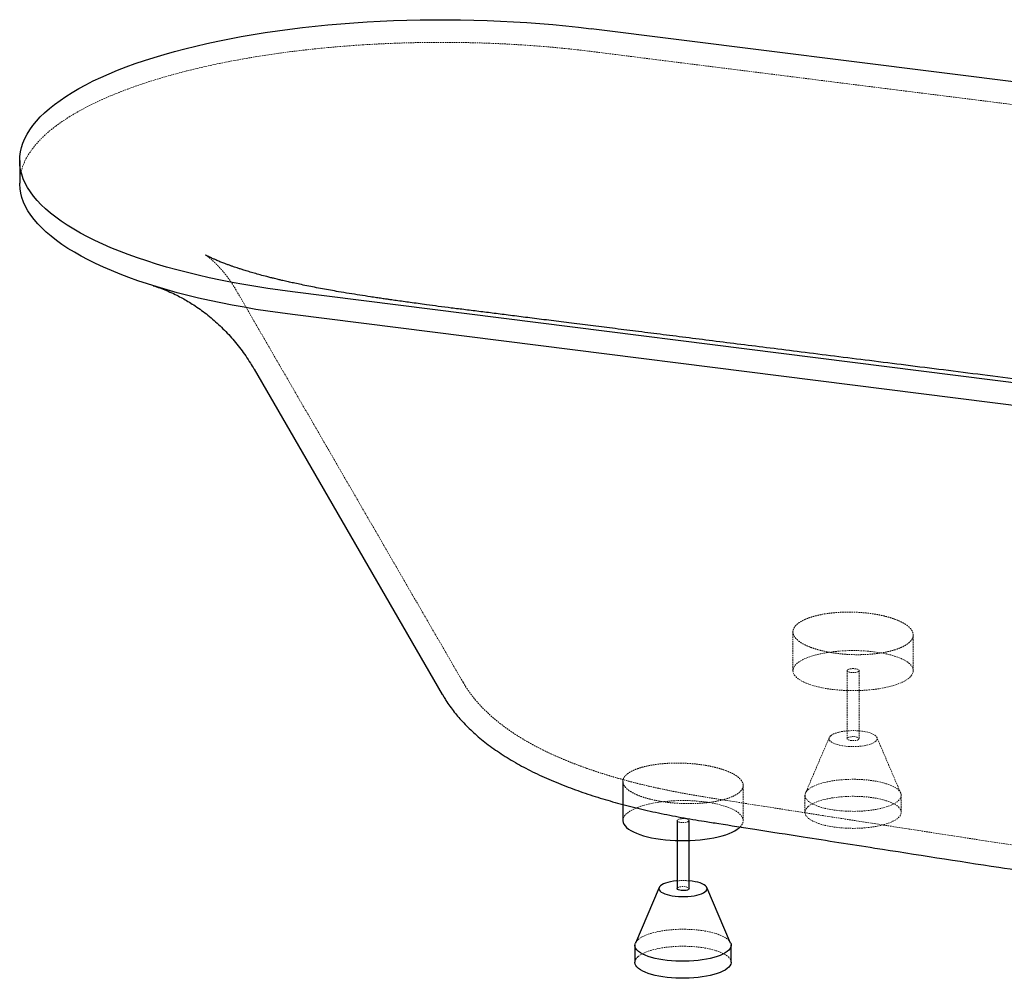
# Paper-space layout '_Dimetrisch' of a CAD drawing. Units: millimetres. Extents: x -1249 to 388, y -656 to 230.
# Drawn here: x -1249 to -430, y -567 to 230 of the extents above; entities that cross this region are included whole.
import ezdxf

# ---------------------------------------------------------------- set-up
doc = ezdxf.new("R2010")
doc.units = ezdxf.units.MM
doc.linetypes.add('HIDDEN', pattern=[1.905, 1.27, -0.635])

psp = doc.layouts.new('_Dimetrisch')

# ---------------------------------------------------------------- linework, layer by layer
at = {"color": 7, "linetype": 'Continuous', "lineweight": 25}
for p, q in [((161.51, 104.73), (-773.9, 222.58)), ((-1249, 113.14), (-1249, 94.28)), ((-86.68, -114.16), (-1022.09, 3.69)), ((-86.68, -133.01), (-1022.09, -15.16)), ((-897.56, -331.1), (-896.45, -332.91)), ((-897.47, -331.04), (-897.54, -330.9)), ((-747.44, -403.38), (-747.44, -435.95)), ((-702.44, -435.95), (-702.44, -492.52)), ((-692.44, -492.52), (-692.44, -435.95)), ((-650.67, -441.84), (-650.01, -441.22)), ((-717.24, -491.57), (-737.04, -537.77)), ((-657.84, -537.77), (-677.64, -491.57)), ((-737.44, -539.66), (-737.44, -553.8)), ((-657.44, -553.8), (-657.44, -539.66))]:
    psp.add_line(p, q, dxfattribs=at)
at = {"color": 7, "linetype": 'HIDDEN', "lineweight": 18}
for p, q in [((161.51, 85.87), (-773.9, 203.72)), ((-606.02, -278.98), (-606.02, -311.23)), ((-506.02, -311.23), (-506.02, -281.59)), ((-561.02, -311.23), (-561.02, -367.8)), ((-551.02, -367.8), (-551.02, -311.23)), ((-880.26, -321.02), (-880.33, -320.9)), ((-575.82, -366.85), (-595.61, -413.05)), ((-516.42, -413.05), (-536.22, -366.85)), ((-647.44, -435.95), (-647.44, -406.67)), ((-596.02, -414.94), (-596.02, -429.08)), ((-516.02, -429.08), (-516.02, -414.94))]:
    psp.add_line(p, q, dxfattribs=at)
at = {"color": 7, "linetype": 'Continuous', "lineweight": 25, "flags": 128}
for points in [[(-1022.09, 3.69), (-1032.45, 5.06), (-1042.67, 6.54), (-1052.74, 8.12), (-1062.66, 9.81), (-1072.41, 11.6), (-1081.99, 13.5), (-1091.38, 15.5), (-1100.58, 17.59), (-1109.57, 19.78), (-1118.35, 22.07), (-1126.91, 24.44), (-1135.23, 26.91), (-1143.32, 29.46), (-1151.16, 32.1), (-1158.75, 34.81), (-1166.07, 37.61), (-1173.13, 40.48), (-1179.9, 43.43), (-1186.4, 46.45), (-1192.6, 49.53), (-1198.5, 52.68), (-1204.11, 55.89), (-1209.4, 59.15), (-1214.38, 62.47), (-1219.05, 65.85), (-1223.39, 69.27), (-1227.4, 72.73), (-1231.08, 76.23), (-1234.42, 79.77), (-1237.43, 83.35), (-1240.1, 86.95), (-1242.42, 90.59), (-1244.39, 94.24), (-1246.01, 97.91), (-1247.29, 101.6), (-1248.21, 105.3), (-1248.78, 109.01), (-1248.99, 112.72), (-1248.86, 116.43), (-1248.37, 120.14), (-1247.52, 123.84), (-1246.33, 127.53), (-1244.78, 131.21), (-1242.89, 134.87), (-1240.65, 138.51), (-1238.06, 142.12), (-1235.13, 145.7), (-1231.86, 149.25), (-1228.26, 152.76), (-1224.32, 156.23), (-1220.05, 159.66), (-1215.46, 163.05), (-1210.55, 166.38), (-1205.32, 169.66), (-1199.79, 172.88), (-1193.95, 176.04), (-1187.82, 179.14), (-1181.39, 182.17), (-1174.67, 185.13), (-1167.68, 188.02), (-1160.42, 190.84), (-1152.89, 193.57), (-1145.11, 196.23), (-1137.07, 198.8), (-1128.8, 201.29), (-1120.29, 203.68), (-1111.56, 205.99), (-1102.62, 208.2), (-1093.46, 210.32), (-1084.12, 212.33), (-1074.58, 214.25), (-1064.87, 216.07), (-1054.98, 217.78), (-1044.95, 219.39), (-1034.76, 220.89), (-1024.43, 222.28), (-1013.98, 223.56), (-1003.41, 224.74), (-992.74, 225.79), (-981.96, 226.74), (-971.11, 227.57), (-960.18, 228.29), (-949.19, 228.89), (-938.14, 229.37), (-927.06, 229.74), (-915.95, 229.98), (-904.82, 230.11), (-893.68, 230.13), (-882.55, 230.02), (-871.43, 229.8), (-860.34, 229.46), (-849.28, 229), (-838.28, 228.43), (-827.34, 227.74), (-816.46, 226.94), (-805.67, 226.02), (-794.97, 224.98), (-784.38, 223.84), (-773.9, 222.58)], [(-1022.09, -15.16), (-1032.4, -13.8), (-1042.57, -12.33), (-1052.6, -10.76), (-1062.48, -9.08), (-1072.19, -7.29), (-1081.73, -5.41), (-1091.08, -3.43), (-1100.24, -1.35), (-1109.2, 0.83), (-1117.95, 3.1), (-1126.48, 5.46), (-1134.78, 7.91), (-1142.84, 10.45), (-1150.66, 13.07), (-1158.23, 15.77), (-1165.54, 18.55), (-1172.58, 21.4), (-1179.35, 24.33), (-1185.84, 27.32), (-1192.04, 30.39), (-1197.94, 33.51), (-1203.55, 36.7), (-1208.85, 39.95), (-1213.85, 43.25), (-1218.52, 46.6), (-1222.88, 50), (-1226.92, 53.44), (-1230.62, 56.92), (-1233.99, 60.44), (-1237.03, 63.99), (-1239.73, 67.58), (-1242.09, 71.19), (-1244.11, 74.82), (-1245.78, 78.48), (-1247.1, 82.15), (-1248.08, 85.83), (-1248.71, 89.52), (-1248.98, 93.21), (-1249, 94.28)], [(-1054.11, -60.54), (-1014.18, -129.55), (-897.65, -330.97)], [(-747.44, -435.95), (-747.43, -436.21), (-747.19, -437.6), (-746.6, -438.98), (-745.67, -440.35), (-744.39, -441.68), (-742.79, -442.97), (-740.87, -444.21), (-738.65, -445.39), (-736.13, -446.5), (-733.35, -447.55), (-730.31, -448.51), (-727.04, -449.38), (-723.57, -450.16), (-719.91, -450.84), (-716.09, -451.41), (-712.14, -451.88), (-708.09, -452.23), (-703.97, -452.47), (-699.8, -452.6), (-695.61, -452.6), (-691.44, -452.5), (-687.3, -452.27), (-683.24, -451.93), (-679.28, -451.48), (-675.45, -450.92), (-671.76, -450.25), (-668.26, -449.48), (-664.97, -448.62), (-661.9, -447.67), (-659.08, -446.64), (-656.53, -445.53), (-654.27, -444.36), (-652.31, -443.13), (-650.67, -441.84)], [(-716.15, -490.16), (-716.92, -491.01), (-717.35, -491.89), (-717.42, -492.78), (-717.14, -493.67), (-716.5, -494.53), (-715.53, -495.36), (-714.23, -496.14), (-712.63, -496.85), (-710.76, -497.49), (-708.65, -498.04), (-706.35, -498.49), (-703.88, -498.83), (-701.3, -499.06), (-698.65, -499.17), (-695.98, -499.17), (-693.33, -499.04), (-690.76, -498.8), (-688.31, -498.45), (-686.02, -497.99), (-683.93, -497.43), (-682.08, -496.79), (-680.51, -496.07), (-679.24, -495.29), (-678.3, -494.45), (-677.7, -493.59), (-677.45, -492.7), (-677.55, -491.81), (-678.01, -490.93), (-678.82, -490.08), (-679.96, -489.28), (-681.41, -488.53), (-683.15, -487.85), (-685.14, -487.26), (-687.35, -486.76), (-689.75, -486.36), (-692.28, -486.08), (-692.44, -486.06)], [(-702.44, -486.06), (-702.84, -486.1), (-705.36, -486.4), (-707.74, -486.8), (-709.93, -487.31), (-711.9, -487.91), (-713.61, -488.6), (-715.04, -489.35), (-716.15, -490.16)], [(-692.44, -492.52), (-692.56, -492.89), (-693.05, -493.31), (-693.85, -493.68), (-694.93, -493.96), (-696.19, -494.13), (-697.54, -494.18), (-698.88, -494.11), (-700.12, -493.92), (-701.16, -493.63), (-701.92, -493.25), (-702.35, -492.82), (-702.44, -492.52)], [(-657.84, -537.77), (-657.51, -538.85), (-657.46, -540.1), (-657.76, -541.35), (-658.41, -542.58), (-659.4, -543.78), (-660.73, -544.95), (-662.37, -546.07), (-664.33, -547.14), (-666.58, -548.14), (-669.1, -549.07), (-671.86, -549.91), (-674.86, -550.66), (-678.05, -551.32), (-681.41, -551.87), (-684.91, -552.32), (-688.52, -552.66), (-692.21, -552.88), (-695.95, -552.98), (-699.7, -552.97), (-703.43, -552.84), (-707.11, -552.6), (-710.7, -552.24), (-714.17, -551.77), (-717.5, -551.19), (-720.66, -550.52), (-723.6, -549.74), (-726.32, -548.88), (-728.79, -547.94), (-730.98, -546.93), (-732.87, -545.85), (-734.45, -544.71), (-735.71, -543.54), (-736.63, -542.32), (-737.21, -541.09), (-737.43, -539.84), (-737.31, -538.59), (-737.04, -537.77)], [(-657.44, -553.8), (-657.46, -554.24), (-657.76, -555.49), (-658.41, -556.72), (-659.4, -557.92), (-660.73, -559.09), (-662.37, -560.22), (-664.33, -561.28), (-666.58, -562.28), (-669.1, -563.21), (-671.86, -564.05), (-674.86, -564.81), (-678.05, -565.46), (-681.41, -566.02), (-684.91, -566.46), (-688.52, -566.8), (-692.21, -567.02), (-695.95, -567.12), (-699.7, -567.11), (-703.43, -566.98), (-707.11, -566.74), (-710.7, -566.38), (-714.17, -565.91), (-717.5, -565.33), (-720.66, -564.66), (-723.6, -563.89), (-726.32, -563.02), (-728.79, -562.08), (-730.98, -561.07), (-732.87, -559.99), (-734.45, -558.86), (-735.71, -557.68), (-736.63, -556.47), (-737.21, -555.23), (-737.43, -553.98), (-737.44, -553.8)]]:
    psp.add_lwpolyline(points, dxfattribs=at)
at = {"color": 7, "linetype": 'HIDDEN', "lineweight": 18, "flags": 128}
for points in [[(-1219.06, 141.56), (-1214.42, 144.92), (-1209.46, 148.23), (-1204.2, 151.48), (-1198.63, 154.67), (-1192.75, 157.81), (-1186.59, 160.88), (-1180.13, 163.88), (-1173.4, 166.82), (-1166.39, 169.68), (-1159.11, 172.47), (-1151.57, 175.18), (-1143.78, 177.81), (-1135.75, 180.35), (-1127.47, 182.81), (-1118.97, 185.18), (-1110.25, 187.47), (-1101.31, 189.65), (-1092.18, 191.75), (-1082.85, 193.74), (-1073.33, 195.64), (-1063.64, 197.43), (-1053.78, 199.13), (-1043.77, 200.71), (-1033.62, 202.19), (-1023.33, 203.57), (-1012.91, 204.83), (-1002.38, 205.99), (-991.74, 207.03), (-981.01, 207.96), (-970.2, 208.78), (-959.32, 209.48), (-948.37, 210.07), (-937.38, 210.54), (-926.34, 210.9), (-915.28, 211.14), (-904.2, 211.26), (-893.11, 211.27), (-882.03, 211.16), (-870.97, 210.93), (-859.93, 210.59), (-848.93, 210.13), (-837.97, 209.56), (-827.08, 208.87), (-816.26, 208.06), (-805.52, 207.15), (-794.88, 206.12), (-784.33, 204.98), (-773.9, 203.72)], [(-1249, 94.28), (-1248.91, 96.91), (-1248.49, 100.6), (-1247.71, 104.29), (-1246.59, 107.96), (-1245.12, 111.62), (-1243.3, 115.27), (-1241.14, 118.89), (-1238.64, 122.49), (-1235.8, 126.07), (-1232.62, 129.61)], [(-1068.76, 4.73), (-1005.47, -104.66), (-880.36, -320.91)], [(-509.25, -317.12), (-507.93, -315.79), (-506.95, -314.44), (-506.32, -313.06), (-506.03, -311.66), (-506.1, -310.27), (-506.52, -308.88), (-507.28, -307.51), (-508.38, -306.16), (-509.82, -304.85), (-511.58, -303.58), (-513.66, -302.37), (-516.03, -301.22), (-518.68, -300.14), (-521.6, -299.14), (-524.75, -298.22), (-528.13, -297.39), (-531.7, -296.66), (-535.44, -296.04), (-539.32, -295.52), (-543.32, -295.11), (-547.42, -294.81), (-551.57, -294.63), (-555.75, -294.56), (-559.94, -294.61), (-564.09, -294.78), (-568.19, -295.06), (-572.21, -295.46), (-576.11, -295.97), (-579.87, -296.58), (-583.46, -297.3), (-586.87, -298.11), (-590.05, -299.02), (-593, -300.01), (-595.68, -301.08), (-598.09, -302.22), (-600.2, -303.43), (-602.01, -304.69), (-603.49, -305.99), (-604.63, -307.34), (-605.44, -308.7), (-605.9, -310.09), (-606.01, -311.49), (-605.77, -312.88), (-605.18, -314.26), (-604.25, -315.62), (-602.97, -316.95), (-601.37, -318.24), (-599.45, -319.48), (-597.23, -320.67), (-594.71, -321.78), (-591.93, -322.82), (-588.89, -323.79), (-585.62, -324.66), (-582.15, -325.44), (-578.49, -326.12), (-574.67, -326.69), (-570.72, -327.16), (-566.67, -327.51), (-562.55, -327.75), (-558.38, -327.88), (-554.19, -327.88), (-550.01, -327.77), (-545.88, -327.55), (-541.82, -327.21), (-537.86, -326.76), (-534.02, -326.19), (-530.34, -325.53), (-526.84, -324.76), (-523.55, -323.9), (-520.48, -322.95), (-517.66, -321.92), (-515.11, -320.81), (-512.85, -319.64), (-510.89, -318.4), (-509.25, -317.12)], [(-551.34, -311.82), (-551.99, -312.22), (-552.94, -312.54), (-554.12, -312.77), (-555.43, -312.88), (-556.8, -312.87), (-558.1, -312.74), (-559.25, -312.5), (-560.16, -312.16), (-560.76, -311.75), (-561.01, -311.31), (-560.89, -310.86), (-560.41, -310.43), (-559.6, -310.07), (-558.53, -309.79), (-557.27, -309.61), (-555.92, -309.56), (-554.57, -309.63), (-553.33, -309.82), (-552.3, -310.11), (-551.53, -310.49), (-551.1, -310.92), (-551.04, -311.37), (-551.34, -311.82)], [(-574.73, -365.44), (-575.5, -366.29), (-575.93, -367.17), (-576, -368.06), (-575.72, -368.95), (-575.08, -369.81), (-574.11, -370.64), (-572.81, -371.42), (-571.21, -372.13), (-569.34, -372.77), (-567.23, -373.32), (-564.93, -373.76), (-562.46, -374.11), (-559.88, -374.34), (-557.23, -374.45), (-554.56, -374.44), (-551.91, -374.32), (-549.34, -374.08), (-546.89, -373.73), (-544.59, -373.27), (-542.51, -372.71), (-540.66, -372.07), (-539.09, -371.35), (-537.82, -370.56), (-536.88, -369.73), (-536.28, -368.86), (-536.02, -367.98), (-536.13, -367.09), (-536.59, -366.21), (-537.4, -365.36), (-538.54, -364.56), (-539.99, -363.81), (-541.73, -363.13), (-543.72, -362.54), (-545.93, -362.04), (-548.32, -361.64), (-550.85, -361.35), (-553.48, -361.18), (-556.14, -361.13), (-558.81, -361.19), (-561.42, -361.38), (-563.94, -361.67), (-566.32, -362.08), (-568.51, -362.59), (-570.48, -363.19), (-572.19, -363.87), (-573.62, -364.63), (-574.73, -365.44)], [(-560.69, -367.21), (-560.04, -366.81), (-559.09, -366.48), (-557.92, -366.25), (-556.6, -366.14), (-555.24, -366.15), (-553.93, -366.28), (-552.78, -366.52), (-551.88, -366.86), (-551.27, -367.27), (-551.02, -367.72), (-551.14, -368.17), (-551.62, -368.59), (-552.43, -368.96), (-553.5, -369.24), (-554.76, -369.41), (-556.12, -369.46), (-557.46, -369.39), (-558.7, -369.2), (-559.74, -368.91), (-560.5, -368.53), (-560.93, -368.1), (-561, -367.65), (-560.69, -367.21)], [(-593.43, -410.22), (-591.94, -409.07), (-590.14, -407.98), (-588.04, -406.94), (-585.65, -405.98), (-583, -405.09), (-580.12, -404.3), (-577.03, -403.59), (-573.75, -402.98), (-570.31, -402.48), (-566.75, -402.09), (-563.09, -401.81), (-559.38, -401.65), (-555.63, -401.6), (-551.89, -401.67), (-548.18, -401.86), (-544.54, -402.16), (-541, -402.58), (-537.6, -403.1), (-534.35, -403.73), (-531.3, -404.45), (-528.46, -405.27), (-525.87, -406.17), (-523.54, -407.15), (-521.5, -408.2), (-519.75, -409.31), (-518.33, -410.46), (-517.24, -411.66), (-516.49, -412.89), (-516.09, -414.13), (-516.04, -415.38), (-516.34, -416.62), (-516.99, -417.85), (-517.98, -419.06), (-519.3, -420.23), (-520.95, -421.35), (-522.91, -422.42), (-525.16, -423.42), (-527.68, -424.35), (-530.44, -425.19), (-533.44, -425.94), (-536.63, -426.6), (-539.99, -427.15), (-543.49, -427.6), (-547.1, -427.93), (-550.79, -428.16), (-554.53, -428.26), (-558.28, -428.25), (-562.01, -428.12), (-565.69, -427.87), (-569.28, -427.52), (-572.75, -427.05), (-576.08, -426.47), (-579.23, -425.79), (-582.18, -425.02), (-584.9, -424.16), (-587.36, -423.22), (-589.55, -422.2), (-591.45, -421.12), (-593.03, -419.99), (-594.29, -418.81), (-595.21, -417.6), (-595.79, -416.37), (-596.01, -415.12), (-595.89, -413.87), (-595.41, -412.63), (-594.59, -411.41), (-593.43, -410.22)], [(-593.43, -424.36), (-591.94, -423.22), (-590.14, -422.12), (-588.04, -421.09), (-585.65, -420.12), (-583, -419.24), (-580.12, -418.44), (-577.03, -417.73), (-573.75, -417.13), (-570.31, -416.63), (-566.75, -416.23), (-563.09, -415.96), (-559.38, -415.79), (-555.63, -415.75), (-551.89, -415.82), (-548.18, -416), (-544.54, -416.31), (-541, -416.72), (-537.6, -417.24), (-534.35, -417.87), (-531.3, -418.6), (-528.46, -419.41), (-525.87, -420.32), (-523.54, -421.3), (-521.5, -422.34), (-519.75, -423.45), (-518.33, -424.61), (-517.24, -425.8), (-516.49, -427.03), (-516.09, -428.27), (-516.04, -429.52), (-516.34, -430.77), (-516.99, -432), (-517.98, -433.2), (-519.3, -434.37), (-520.95, -435.49), (-522.91, -436.56), (-525.16, -437.56), (-527.68, -438.49), (-530.44, -439.33), (-533.44, -440.08), (-536.63, -440.74), (-539.99, -441.29), (-543.49, -441.74), (-547.1, -442.08), (-550.79, -442.3), (-554.53, -442.4), (-558.28, -442.39), (-562.01, -442.26), (-565.69, -442.02), (-569.28, -441.66), (-572.75, -441.19), (-576.08, -440.61), (-579.23, -439.94), (-582.18, -439.16), (-584.9, -438.3), (-587.36, -437.36), (-589.55, -436.35), (-591.45, -435.27), (-593.03, -434.13), (-594.29, -432.96), (-595.21, -431.74), (-595.79, -430.51), (-596.01, -429.26), (-595.89, -428.01), (-595.41, -426.77), (-594.59, -425.55), (-593.43, -424.36)], [(-650.01, -441.22), (-649.35, -440.52), (-648.37, -439.16), (-647.74, -437.78), (-647.46, -436.39), (-647.52, -434.99), (-647.94, -433.6), (-648.7, -432.23), (-649.8, -430.88), (-651.24, -429.57), (-653.01, -428.31), (-655.08, -427.09), (-657.45, -425.94), (-660.1, -424.86), (-663.02, -423.86), (-666.17, -422.94), (-669.55, -422.12), (-673.12, -421.39), (-676.86, -420.76), (-680.74, -420.24), (-684.75, -419.83), (-688.84, -419.53), (-692.99, -419.35), (-697.17, -419.28), (-701.36, -419.33), (-705.51, -419.5), (-709.61, -419.78), (-713.63, -420.18), (-717.53, -420.69), (-721.29, -421.3), (-724.89, -422.02), (-728.29, -422.83), (-731.47, -423.74), (-734.42, -424.73), (-737.1, -425.8), (-739.51, -426.94), (-741.62, -428.15), (-743.43, -429.41), (-744.91, -430.71), (-746.06, -432.06), (-746.86, -433.43), (-747.32, -434.81), (-747.44, -435.95)], [(-692.76, -436.54), (-693.41, -436.94), (-694.36, -437.26), (-695.54, -437.49), (-696.86, -437.6), (-698.22, -437.6), (-699.52, -437.46), (-700.67, -437.22), (-701.58, -436.88), (-702.18, -436.48), (-702.43, -436.03), (-702.31, -435.58), (-701.83, -435.15), (-701.02, -434.79), (-699.95, -434.51), (-698.69, -434.34), (-697.34, -434.28), (-695.99, -434.35), (-694.76, -434.54), (-693.72, -434.84), (-692.95, -435.21), (-692.52, -435.64), (-692.46, -436.1), (-692.76, -436.54)], [(-702.12, -491.93), (-701.46, -491.53), (-700.52, -491.2), (-699.34, -490.98), (-698.02, -490.86), (-696.66, -490.87), (-695.36, -491), (-694.21, -491.25), (-693.3, -491.58), (-692.69, -491.99), (-692.44, -492.44), (-692.44, -492.52)], [(-702.44, -492.52), (-702.42, -492.37), (-702.12, -491.93)], [(-734.85, -534.94), (-733.37, -533.8), (-731.56, -532.7), (-729.46, -531.67), (-727.07, -530.7), (-724.43, -529.82), (-721.54, -529.02), (-718.45, -528.31), (-715.17, -527.71), (-711.73, -527.21), (-708.17, -526.81), (-704.52, -526.54), (-700.8, -526.37), (-697.05, -526.33), (-693.31, -526.4), (-689.6, -526.58), (-685.96, -526.89), (-682.42, -527.3), (-679.02, -527.82), (-675.77, -528.45), (-672.72, -529.18), (-669.88, -529.99), (-667.29, -530.9), (-664.96, -531.88), (-662.92, -532.92), (-661.18, -534.03), (-659.75, -535.19), (-658.66, -536.38), (-657.91, -537.61), (-657.84, -537.77)], [(-734.85, -549.09), (-733.37, -547.94), (-731.56, -546.84), (-729.46, -545.81), (-727.07, -544.84), (-724.43, -543.96), (-721.54, -543.16), (-718.45, -542.45), (-715.17, -541.85), (-711.73, -541.35), (-708.17, -540.96), (-704.52, -540.68), (-700.8, -540.51), (-697.05, -540.47), (-693.31, -540.54), (-689.6, -540.73), (-685.96, -541.03), (-682.42, -541.44), (-679.02, -541.96), (-675.77, -542.59), (-672.72, -543.32), (-669.88, -544.14), (-667.29, -545.04), (-664.96, -546.02), (-662.92, -547.07), (-661.18, -548.17), (-659.75, -549.33), (-658.66, -550.52), (-657.91, -551.75), (-657.51, -552.99), (-657.44, -553.8)]]:
    psp.add_lwpolyline(points, dxfattribs=at)
at = {"color": 7, "linetype": 'HIDDEN', "lineweight": 18}
for centre, radius, start, end in [((-1153.12, 53.13), 110.31, 126.70972, 136.10957), ((-697.44, -544.84), 58.99, 85.13815, 94.86185), ((-729.87, -541.05), 7.88, 129.2587, 155.45936), ((-730.99, -554.27), 6.46, 126.69066, 175.86144)]:
    psp.add_arc(centre, radius, start, end, dxfattribs=at)
for points, knots in [([(-1094.57, 34.52), (-1094.58, 34.53), (-1094.65, 34.57), (-1094.32, 34.36), (-1093.62, 33.87), (-1092.69, 33.18), (-1091.72, 32.43), (-1090.66, 31.57), (-1089.69, 30.73), (-1088.64, 29.81), (-1087.38, 28.64), (-1086.05, 27.37), (-1084.87, 26.18), (-1084.01, 25.28), (-1083.24, 24.46), (-1082.36, 23.5), (-1081.08, 22.07), (-1079.35, 20.05), (-1077.15, 17.31), (-1074.59, 13.87), (-1071.71, 9.65), (-1069.79, 6.46), (-1068.77, 4.74)], [0, 0, 0, 0, 0.014746, 0.099665, 0.187869, 0.240725, 0.295389, 0.349603, 0.39143, 0.425687, 0.470464, 0.519588, 0.555194, 0.583574, 0.600341, 0.623446, 0.653844, 0.700174, 0.75755, 0.826341, 0.906984, 1, 1, 1, 1]), ([(-601.39, -286.5), (-602.77, -285.41), (-603.85, -284.29), (-605, -282.59), (-605.3, -282.02), (-605.64, -281.15), (-605.74, -280.86), (-605.89, -280.28), (-605.94, -279.99), (-606.11, -278.54), (-605.92, -277.4), (-605.29, -276), (-605.15, -275.72), (-604.81, -275.16), (-604.63, -274.88), (-604.01, -274.05), (-603.52, -273.51), (-601.83, -271.94), (-600.42, -270.94), (-598.28, -269.76), (-597.83, -269.52), (-596.9, -269.06), (-596.42, -268.84), (-594.94, -268.19), (-592.85, -267.36), (-590.53, -266.61), (-588.7, -266.08), (-588.08, -265.91), (-586.8, -265.57), (-586.14, -265.41), (-582.81, -264.64), (-580, -264.13), (-575.56, -263.51), (-574.05, -263.33), (-571.72, -263.1), (-570.93, -263.04), (-569.35, -262.91), (-568.56, -262.86), (-564.59, -262.62), (-561.36, -262.54), (-557.27, -262.58), (-556.45, -262.59), (-554.8, -262.64), (-553.98, -262.67), (-551.52, -262.78), (-549.89, -262.88), (-545.07, -263.27), (-541.91, -263.64), (-538.03, -264.24), (-537.27, -264.37), (-535.76, -264.63), (-535.01, -264.77), (-532.81, -265.2), (-531.38, -265.51), (-528.6, -266.18), (-527.25, -266.54), (-524.63, -267.31), (-523.35, -267.72), (-519.74, -268.99), (-517.57, -269.91), (-515.16, -271.14), (-514.69, -271.39), (-513.79, -271.89), (-513.36, -272.15), (-512.1, -272.94), (-511.34, -273.48), (-509.28, -275.1), (-508.21, -276.22), (-507.24, -277.66), (-507.06, -277.95), (-506.75, -278.53), (-506.62, -278.82), (-506.28, -279.69), (-506.13, -280.27), (-505.99, -281.43), (-506, -282.01), (-506.14, -282.87), (-506.21, -283.16), (-506.38, -283.74), (-506.49, -284.02), (-507.12, -285.45), (-507.94, -286.55), (-509.62, -288.13), (-510.26, -288.64), (-511.33, -289.4), (-511.71, -289.65), (-512.49, -290.14), (-512.9, -290.39), (-515.03, -291.56), (-516.99, -292.43), (-519.76, -293.42), (-520.33, -293.62), (-521.5, -293.99), (-522.11, -294.18), (-523.95, -294.71), (-525.22, -295.04), (-529.17, -295.95), (-531.98, -296.46), (-535.71, -296.97), (-536.47, -297.07), (-537.99, -297.24), (-538.76, -297.32), (-541.07, -297.55), (-542.64, -297.67), (-545.8, -297.85), (-547.4, -297.91), (-549.84, -297.97), (-550.66, -297.98), (-552.3, -297.99), (-553.12, -297.99), (-557.22, -297.93), (-560.47, -297.78), (-565.31, -297.38), (-566.92, -297.22), (-570.11, -296.84), (-571.68, -296.63), (-576.27, -295.91), (-579.21, -295.34), (-582.71, -294.49), (-583.41, -294.31), (-584.77, -293.95), (-585.44, -293.76), (-587.4, -293.19), (-588.65, -292.79), (-591.05, -291.95), (-592.2, -291.51), (-593.83, -290.82), (-594.36, -290.59), (-595.39, -290.11), (-595.9, -289.87), (-598.33, -288.63), (-600, -287.59), (-601.39, -286.5)], [0, 0, 0, 0, 0.03125, 0.03125, 0.046875, 0.046875, 0.054687, 0.054687, 0.0625, 0.0625, 0.09375, 0.09375, 0.101562, 0.101562, 0.109375, 0.109375, 0.125, 0.125, 0.15625, 0.15625, 0.164062, 0.164062, 0.171875, 0.171875, 0.1875, 0.203125, 0.203125, 0.210937, 0.210937, 0.21875, 0.21875, 0.25, 0.25, 0.265625, 0.265625, 0.273437, 0.273437, 0.28125, 0.28125, 0.3125, 0.3125, 0.320312, 0.320312, 0.328125, 0.328125, 0.34375, 0.34375, 0.375, 0.375, 0.382812, 0.382812, 0.390625, 0.390625, 0.40625, 0.40625, 0.421875, 0.421875, 0.4375, 0.4375, 0.46875, 0.46875, 0.476562, 0.476562, 0.484375, 0.484375, 0.5, 0.5, 0.53125, 0.53125, 0.539062, 0.539062, 0.546875, 0.546875, 0.5625, 0.5625, 0.578125, 0.578125, 0.585937, 0.585937, 0.59375, 0.59375, 0.625, 0.625, 0.640625, 0.640625, 0.648437, 0.648437, 0.65625, 0.65625, 0.6875, 0.6875, 0.695312, 0.695312, 0.703125, 0.703125, 0.71875, 0.71875, 0.75, 0.75, 0.757812, 0.757812, 0.765625, 0.765625, 0.78125, 0.78125, 0.796875, 0.796875, 0.804687, 0.804687, 0.8125, 0.8125, 0.84375, 0.84375, 0.859375, 0.859375, 0.875, 0.875, 0.90625, 0.90625, 0.914062, 0.914062, 0.921875, 0.921875, 0.9375, 0.9375, 0.953125, 0.953125, 0.960937, 0.960937, 0.96875, 0.96875, 1, 1, 1, 1]), ([(-880.27, -321.02), (-879.49, -322.33), (-877.79, -325.21), (-874.84, -329.49), (-871.52, -333.86), (-867.88, -338.17), (-863.9, -342.45), (-859.52, -346.75), (-854.76, -351), (-849.63, -355.19), (-844.16, -359.3), (-838.37, -363.3), (-832.3, -367.16), (-826.01, -370.87), (-819.44, -374.45), (-812.61, -377.91), (-805.5, -381.26), (-798.21, -384.46), (-790.76, -387.52), (-783.17, -390.43), (-775.47, -393.2), (-767.98, -395.72), (-760.7, -398.03), (-753.48, -400.18), (-745.77, -402.34), (-737.58, -404.49), (-728.98, -406.6), (-720.2, -408.61), (-711.24, -410.52), (-702.11, -412.34), (-692.83, -414.06), (-683.5, -415.67), (-671.74, -417.55), (-652.92, -420.55), (-621.73, -425.42), (-576.49, -432.52), (-508.14, -443.21), (-431.46, -455.08), (-354.2, -466.87), (-292.24, -476.12), (-237.5, -484.05), (-187.68, -491.03), (-143.65, -496.93), (-115.05, -500.68), (-101.73, -502.3), (-100.67, -502.43)], [0, 0, 0, 0, 0.007512, 0.01652, 0.025715, 0.034962, 0.044867, 0.055164, 0.065844, 0.076857, 0.088126, 0.099553, 0.111038, 0.122469, 0.133799, 0.14543, 0.157083, 0.168635, 0.180065, 0.191363, 0.202521, 0.213534, 0.223041, 0.232637, 0.242676, 0.253533, 0.264432, 0.275377, 0.286366, 0.297394, 0.308454, 0.319535, 0.330253, 0.349682, 0.385573, 0.439395, 0.50823, 0.625064, 0.708084, 0.778936, 0.842132, 0.89982, 0.953444, 0.996314, 1, 1, 1, 1]), ([(-742.9, -410.51), (-744.27, -409.46), (-745.33, -408.39), (-746.46, -406.76), (-746.76, -406.21), (-747.09, -405.38), (-747.18, -405.11), (-747.33, -404.55), (-747.38, -404.27), (-747.52, -402.9), (-747.32, -401.81), (-746.67, -400.48), (-746.52, -400.21), (-746.18, -399.68), (-745.99, -399.42), (-745.36, -398.64), (-744.87, -398.13), (-743.16, -396.64), (-741.73, -395.7), (-739.57, -394.59), (-739.12, -394.37), (-738.19, -393.95), (-737.71, -393.74), (-736.22, -393.13), (-734.12, -392.36), (-731.79, -391.67), (-729.95, -391.18), (-729.32, -391.02), (-728.04, -390.72), (-727.38, -390.57), (-724.05, -389.87), (-721.23, -389.41), (-716.78, -388.86), (-715.26, -388.71), (-712.93, -388.51), (-712.14, -388.45), (-710.56, -388.35), (-709.77, -388.31), (-705.79, -388.12), (-702.57, -388.07), (-698.48, -388.16), (-697.66, -388.18), (-696.01, -388.24), (-695.18, -388.28), (-692.73, -388.41), (-691.1, -388.52), (-686.28, -388.94), (-683.12, -389.32), (-679.26, -389.93), (-678.49, -390.06), (-676.98, -390.33), (-676.24, -390.47), (-674.04, -390.9), (-672.61, -391.22), (-669.84, -391.88), (-668.49, -392.24), (-665.88, -392.99), (-664.61, -393.4), (-661.01, -394.64), (-658.85, -395.54), (-656.46, -396.73), (-655.99, -396.97), (-655.1, -397.47), (-654.67, -397.72), (-653.42, -398.48), (-652.66, -398.99), (-650.62, -400.56), (-649.56, -401.63), (-648.61, -403.01), (-648.44, -403.28), (-648.14, -403.84), (-648, -404.12), (-647.67, -404.95), (-647.53, -405.5), (-647.41, -406.59), (-647.43, -407.14), (-647.58, -407.96), (-647.65, -408.23), (-647.83, -408.77), (-647.94, -409.04), (-648.59, -410.39), (-649.43, -411.42), (-651.13, -412.9), (-651.77, -413.38), (-652.85, -414.09), (-653.23, -414.32), (-654.03, -414.78), (-654.44, -415), (-656.58, -416.09), (-658.55, -416.89), (-661.34, -417.81), (-661.91, -417.98), (-663.09, -418.33), (-663.69, -418.5), (-665.54, -418.98), (-666.82, -419.28), (-670.78, -420.11), (-673.59, -420.56), (-677.34, -421.01), (-678.1, -421.1), (-679.62, -421.25), (-680.39, -421.32), (-682.7, -421.51), (-684.27, -421.61), (-687.44, -421.76), (-689.04, -421.8), (-691.47, -421.83), (-692.29, -421.84), (-693.93, -421.83), (-694.76, -421.82), (-698.85, -421.74), (-702.1, -421.56), (-706.94, -421.15), (-708.54, -420.98), (-711.74, -420.6), (-713.3, -420.38), (-717.89, -419.66), (-720.82, -419.09), (-724.31, -418.26), (-725.01, -418.09), (-726.37, -417.73), (-727.03, -417.55), (-728.99, -416.99), (-730.24, -416.6), (-732.63, -415.78), (-733.77, -415.35), (-735.39, -414.69), (-735.92, -414.46), (-736.95, -414), (-737.45, -413.76), (-739.87, -412.56), (-741.52, -411.56), (-742.9, -410.51)], [0, 0, 0, 0, 0.03125, 0.03125, 0.046875, 0.046875, 0.054687, 0.054687, 0.0625, 0.0625, 0.09375, 0.09375, 0.101562, 0.101562, 0.109375, 0.109375, 0.125, 0.125, 0.15625, 0.15625, 0.164062, 0.164062, 0.171875, 0.171875, 0.1875, 0.203125, 0.203125, 0.210937, 0.210937, 0.21875, 0.21875, 0.25, 0.25, 0.265625, 0.265625, 0.273437, 0.273437, 0.28125, 0.28125, 0.3125, 0.3125, 0.320312, 0.320312, 0.328125, 0.328125, 0.34375, 0.34375, 0.375, 0.375, 0.382812, 0.382812, 0.390625, 0.390625, 0.40625, 0.40625, 0.421875, 0.421875, 0.4375, 0.4375, 0.46875, 0.46875, 0.476562, 0.476562, 0.484375, 0.484375, 0.5, 0.5, 0.53125, 0.53125, 0.539062, 0.539062, 0.546875, 0.546875, 0.5625, 0.5625, 0.578125, 0.578125, 0.585937, 0.585937, 0.59375, 0.59375, 0.625, 0.625, 0.640625, 0.640625, 0.648437, 0.648437, 0.65625, 0.65625, 0.6875, 0.6875, 0.695312, 0.695312, 0.703125, 0.703125, 0.71875, 0.71875, 0.75, 0.75, 0.757812, 0.757812, 0.765625, 0.765625, 0.78125, 0.78125, 0.796875, 0.796875, 0.804687, 0.804687, 0.8125, 0.8125, 0.84375, 0.84375, 0.859375, 0.859375, 0.875, 0.875, 0.90625, 0.90625, 0.914062, 0.914062, 0.921875, 0.921875, 0.9375, 0.9375, 0.953125, 0.953125, 0.960937, 0.960937, 0.96875, 0.96875, 1, 1, 1, 1])]:
    psp.add_open_spline(points, degree=3, knots=knots, dxfattribs=at)
at = {"color": 7, "linetype": 'Continuous', "lineweight": 25}
for points, knots in [([(-119.82, -106.69), (-131.95, -105.16), (-155.94, -102.15), (-191.46, -97.67), (-226.13, -93.3), (-259.96, -89.04), (-292.76, -84.9), (-324.55, -80.9), (-355.32, -77.02), (-385.28, -73.24), (-416.2, -69.35), (-447.96, -65.34), (-480.45, -61.25), (-511.79, -57.3), (-541.99, -53.5), (-571.03, -49.84), (-598.52, -46.37), (-624.51, -43.1), (-649.01, -40.02), (-672.47, -37.06), (-694.87, -34.24), (-716.23, -31.55), (-736.54, -28.99), (-755.81, -26.57), (-774.29, -24.24), (-791.95, -22.02), (-808.75, -19.9), (-824.41, -17.93), (-838.99, -16.09), (-852.6, -14.37), (-865.57, -12.71), (-878, -11.16), (-889.8, -9.7), (-900.61, -8.32), (-909.82, -7.07), (-917.58, -6.01), (-924.01, -5.12), (-930.09, -4.28), (-934.82, -3.62), (-938.43, -3.11), (-941.08, -2.73), (-944.21, -2.28), (-948, -1.73), (-952.48, -1.07), (-958.66, -0.15), (-966.29, 1.03), (-975.12, 2.44), (-983.21, 3.8), (-990.57, 5.08), (-997.2, 6.29), (-1003.78, 7.54), (-1010.15, 8.8), (-1016.01, 10.01), (-1021.1, 11.1), (-1025.02, 11.97), (-1027.93, 12.63), (-1029.99, 13.11), (-1031.71, 13.51), (-1033.32, 13.89), (-1035.14, 14.33), (-1037.46, 14.9), (-1040.3, 15.61), (-1044.22, 16.62), (-1048.85, 17.85), (-1053.87, 19.26), (-1058.43, 20.59), (-1062.29, 21.77), (-1065.49, 22.78), (-1068.04, 23.62), (-1070.27, 24.36), (-1072.41, 25.1), (-1074.75, 25.93), (-1077.12, 26.8), (-1079.25, 27.6), (-1081, 28.29), (-1082.64, 28.94), (-1084.3, 29.62), (-1085.85, 30.28), (-1087.16, 30.85), (-1088.35, 31.39), (-1089.6, 31.96), (-1090.82, 32.54), (-1091.87, 33.07), (-1092.73, 33.51), (-1093.4, 33.86), (-1094.03, 34.21), (-1094.52, 34.49), (-1094.55, 34.51), (-1094.57, 34.52)], [0, 0, 0, 0, 0.034661, 0.06849, 0.101517, 0.133743, 0.165167, 0.195249, 0.224559, 0.253096, 0.280859, 0.312903, 0.343851, 0.373703, 0.40246, 0.430121, 0.456686, 0.481022, 0.504359, 0.526698, 0.548039, 0.568381, 0.587725, 0.606071, 0.623419, 0.640521, 0.656529, 0.671439, 0.685261, 0.698201, 0.710333, 0.722447, 0.733659, 0.743962, 0.753398, 0.760186, 0.766394, 0.772057, 0.777899, 0.780205, 0.782643, 0.785685, 0.789423, 0.793858, 0.79899, 0.807873, 0.816839, 0.825868, 0.832826, 0.839823, 0.846857, 0.853929, 0.860534, 0.866237, 0.871036, 0.87389, 0.87629, 0.878236, 0.879952, 0.882012, 0.884839, 0.888432, 0.892541, 0.899622, 0.906309, 0.912605, 0.91847, 0.922906, 0.926812, 0.93019, 0.933455, 0.937404, 0.94214, 0.946183, 0.949464, 0.952484, 0.956462, 0.960378, 0.963267, 0.966345, 0.970276, 0.974434, 0.978452, 0.982307, 0.985861, 0.989107, 0.994947, 1, 1, 1, 1]), ([(-1138.04, 8.87), (-1137.09, 8.58), (-1134.32, 7.73), (-1129.63, 5.99), (-1124.01, 3.66), (-1118.65, 1.14), (-1113.71, -1.45), (-1109.01, -4.13), (-1104.12, -7.18), (-1099, -10.67), (-1093.77, -14.58), (-1088.64, -18.77), (-1083.63, -23.25), (-1078.75, -28), (-1074.03, -33.02), (-1069.49, -38.28), (-1065.15, -43.78), (-1061.01, -49.51), (-1057.39, -55.07), (-1055.11, -58.73), (-1054.15, -60.47), (-1054.11, -60.54)], [0, 0, 0, 0, 0.03209, 0.093784, 0.156039, 0.218736, 0.270904, 0.321295, 0.374175, 0.433009, 0.491713, 0.550219, 0.608511, 0.666578, 0.724415, 0.782021, 0.839397, 0.896549, 0.953483, 0.998261, 1, 1, 1, 1]), ([(-896.45, -332.91), (-895.83, -333.94), (-894.19, -336.68), (-891.23, -340.96), (-887.68, -345.67), (-883.85, -350.3), (-879.71, -354.87), (-875.17, -359.45), (-870.27, -364), (-865, -368.51), (-859.34, -372.96), (-853.32, -377.32), (-846.97, -381.57), (-840.33, -385.68), (-833.43, -389.63), (-826.23, -393.46), (-818.75, -397.15), (-811, -400.71), (-803.1, -404.1), (-795.09, -407.3), (-786.98, -410.34), (-778.79, -413.21), (-770.52, -415.92), (-762.27, -418.45), (-753.85, -420.86), (-745.24, -423.17), (-736.29, -425.41), (-727.19, -427.54), (-717.92, -429.56), (-708.51, -431.47), (-698.96, -433.28), (-689.37, -434.96), (-678.93, -436.65), (-661.8, -439.39), (-634.33, -443.7), (-591.07, -450.46), (-523.44, -461.07), (-444.42, -473.32), (-364.68, -485.51), (-301.02, -495.04), (-245.45, -503.11), (-194.98, -510.21), (-150.55, -516.19), (-120.35, -520.17), (-105.58, -521.97), (-103.11, -522.27)], [0, 0, 0, 0, 0.005351, 0.014187, 0.023164, 0.031985, 0.041512, 0.051405, 0.061693, 0.072376, 0.083426, 0.094785, 0.106365, 0.118063, 0.12976, 0.141436, 0.153565, 0.165617, 0.177539, 0.189301, 0.20089, 0.212302, 0.223534, 0.234617, 0.245156, 0.25634, 0.267531, 0.278735, 0.289953, 0.301186, 0.312429, 0.323675, 0.334597, 0.348474, 0.383165, 0.429546, 0.498248, 0.617387, 0.703154, 0.774366, 0.83776, 0.895474, 0.949023, 0.991476, 1, 1, 1, 1])]:
    psp.add_open_spline(points, degree=3, knots=knots, dxfattribs=at)

doc.saveas('drawing.dxf')
